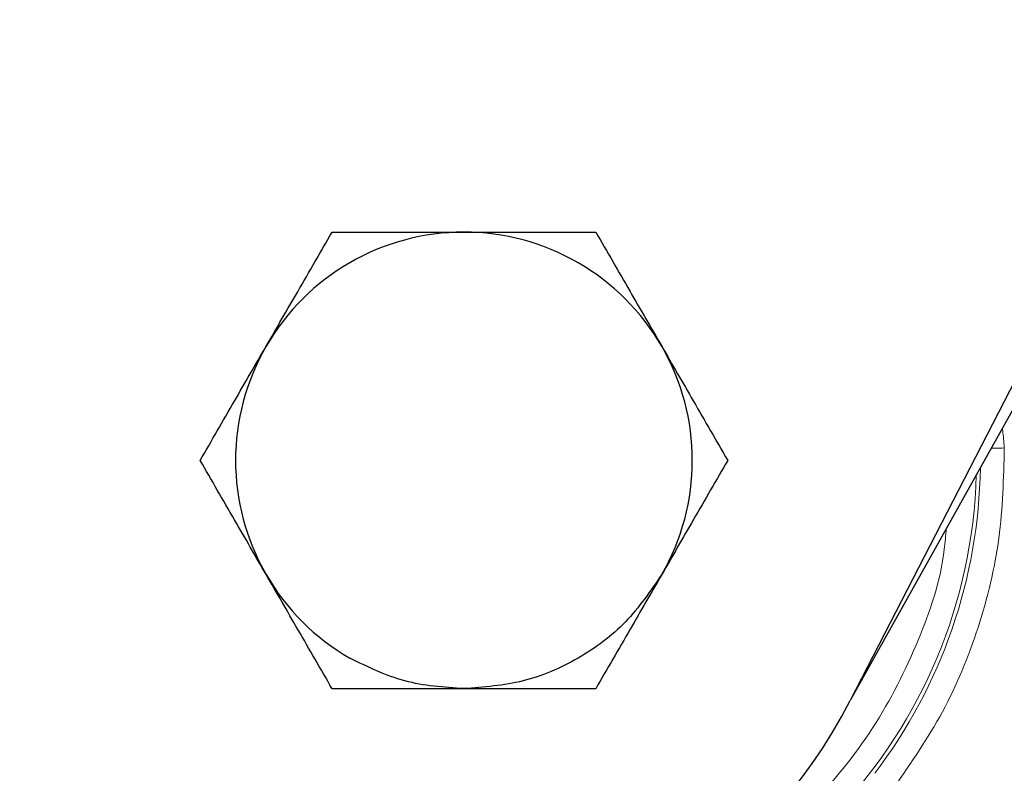
# Model space of a CAD drawing. Units: millimetres. Extents: x 0 to 210, y 0 to 297.
# Drawn here: x 48 to 50, y 219 to 221 of the extents above; entities that cross this region are included whole.
import ezdxf

# ---------------------------------------------------------------- set-up
doc = ezdxf.new("R2010")
doc.units = ezdxf.units.MM
doc.styles.add('SLDTEXTSTYLE1', font='TXT', dxfattribs={"width": 0.75})
doc.dimstyles.new('SLDDIMSTYLE0', dxfattribs={"dimtxt": 3.5, "dimasz": 3.302, "dimexe": 0, "dimexo": 0.0625, "dimgap": 0.875, "dimtad": 1, "dimdec": 0, "dimlfac": 20, "dimrnd": 1e-09, "dimzin": 12, "dimdsep": 46, "dimtxsty": 'SLDTEXTSTYLE1', "dimsah": 1, "dimcen": 0.09, "dimadec": 0, "dimazin": 3, "dimtfac": 1, "dimtdec": 0, "dimtofl": 0, "dimtmove": 0, "dimatfit": 3, "dimfxl": 1, "dimfrac": 2, "dimtolj": 1, "dimtzin": 12, "dimarcsym": 0})
doc.dimstyles.new('SLDDIMSTYLE2', dxfattribs={"dimtxt": 3.5, "dimasz": 3.302, "dimexe": 0, "dimexo": 0.0625, "dimgap": 0.875, "dimtad": 1, "dimdec": 0, "dimlfac": 20, "dimrnd": 1e-09, "dimzin": 12, "dimdsep": 46, "dimtxsty": 'SLDTEXTSTYLE1', "dimsah": 1, "dimcen": 0, "dimadec": 0, "dimazin": 3, "dimtfac": 1, "dimtdec": 0, "dimtofl": 0, "dimtmove": 0, "dimatfit": 3, "dimfxl": 1, "dimfrac": 2, "dimtolj": 1, "dimtzin": 12, "dimarcsym": 0})

# ---------------------------------------------------------------- blocks, each defined once
blk = doc.blocks.new('_D_2')
at = {"color": 7, "linetype": 'Continuous', "lineweight": 0}
for p, q in [((43.9275, 220.8908), (37.7938, 222.5343)), ((53.5805, 218.3043), (69.8249, 213.9516))]:
    blk.add_line(p, q, dxfattribs=at)
at = {"color": 7, "linetype": 'Continuous', "lineweight": 18}
blk.add_arc((48.754, 219.5975), 4.9968, 101.317, 176.317, dxfattribs=at)
for points in [[(43.9275, 220.8908), (40.8674, 222.2284), (40.6086, 221.2625)], [(53.5805, 218.3043), (56.6406, 216.9667), (56.8994, 217.9326)]]:
    blk.add_solid(points, dxfattribs=at)
at = {"color": 7, "linetype": 'Continuous', "lineweight": 18, "char_height": 3.5, "attachment_point": 1, "rotation": 345, "style": 'SLDTEXTSTYLE1'}
for s, insert in [('%%c', (58.3886, 221.6407)), ('200', (63.501, 220.3262))]:
    blk.add_mtext(s, dxfattribs=dict(at, insert=insert))
blk = doc.blocks.new('_D_4')
at = {"color": 7, "linetype": 'Continuous', "lineweight": 0}
for p, q in [((45.054, 225.8172), (45.054, 203.5975)), ((106.834, 225.8172), (106.834, 203.5975)), ((45.054, 204.5975), (106.834, 204.5975))]:
    blk.add_line(p, q, dxfattribs=at)
at = {"color": 7, "linetype": 'Continuous', "lineweight": 18}
for points in [[(45.054, 204.5975), (48.356, 204.0975), (48.356, 205.0975)], [(106.834, 204.5975), (103.532, 205.0975), (103.532, 204.0975)]]:
    blk.add_solid(points, dxfattribs=at)
at = {"color": 7, "linetype": 'Continuous', "lineweight": 18, "insert": (70.7718, 209.1093), "char_height": 3.5, "attachment_point": 1, "style": 'SLDTEXTSTYLE1'}
blk.add_mtext('1236', dxfattribs=at)

msp = doc.modelspace()

# ---------------------------------------------------------------- linework, layer by layer
at = {"color": 7, "linetype": 'Continuous', "lineweight": 25}
for p, q in [((49.9464, 219.8545), (49.5573, 219.0977)), ((49.5577, 219.0984), (49.9464, 219.7946))]:
    msp.add_line(p, q, dxfattribs=at)
for centre, radius, start, end in [((48.754, 219.5975), 5, 270, 51.836), ((48.754, 219.5975), 4.9968, 270, 51.8308), ((48.754, 219.5975), 4.9845, 270, 51.8083), ((48.754, 219.5975), 5, 131.5942, 270), ((48.754, 219.5975), 4.9968, 131.5595, 270), ((48.754, 219.5975), 4.9845, 131.4253, 270), ((48.754, 219.5975), 3.125, 108.7897, 0), ((48.754, 219.5975), 0.475, 90, 150), ((48.754, 219.5975), 0.475, 60, 90), ((48.754, 219.5975), 0.475, 30, 60), ((48.754, 219.5975), 0.475, 150, 210), ((48.754, 219.5975), 0.475, 330, 30), ((48.579, 219.6005), 1.1, 174, 270), ((48.754, 219.5975), 0.475, 210, 240), ((48.579, 219.6005), 1.1, 270, 332.7948)]:
    msp.add_arc(centre, radius, start, end, dxfattribs=at)
at = {"color": 8, "linetype": 'Continuous', "lineweight": 18}
for radius, start, end in [(4.9701, 270, 51.7801), (4.8479, 270, 51.5448), (4.9701, 131.2671, 270), (4.8479, 129.8694, 270), (3.7635, 111.7198, 270), (3.5331, 109.6407, 270), (3.1615, 108.7174, 270), (3.7635, 270, 48.2523), (3.5331, 270, 47.2514), (3.1615, 270, 45.245), (1.0741, 322.6846, 359.1992), (1.066, 275.6234, 358.3821)]:
    msp.add_arc((48.754, 219.5975), radius, start, end, dxfattribs=at)
for points, knots in [([(48.754, 216.5225), (48.629, 216.527), (48.3751, 216.5359), (47.9946, 216.6097), (47.6473, 216.7212), (47.3378, 216.8622), (47.0675, 217.0199), (46.812, 217.2064), (46.5758, 217.4193), (46.3628, 217.6555), (46.1763, 217.911), (46.0186, 218.1814), (45.8778, 218.4908), (45.7656, 218.8381), (45.6945, 219.2187), (45.6714, 219.5976), (45.6945, 219.9764), (45.7656, 220.357), (45.8778, 220.7043), (46.0186, 221.0137), (46.1763, 221.2841), (46.3628, 221.5396), (46.5758, 221.7758), (46.812, 221.9886), (47.0673, 222.1756), (47.3383, 222.3314), (47.5654, 222.4415), (47.706, 222.4845), (47.7483, 222.4974)], [0, 0, 0, 0, 0.043429, 0.088206, 0.134237, 0.169942, 0.206211, 0.242866, 0.279716, 0.316567, 0.353222, 0.38949, 0.425195, 0.47123, 0.516005, 0.559432, 0.602863, 0.647638, 0.69367, 0.729375, 0.765643, 0.802298, 0.839149, 0.875999, 0.912654, 0.948923, 0.984628, 1, 1, 1, 1]), ([(50.9379, 221.7613), (51.0073, 221.6875), (51.1491, 221.5369), (51.3313, 221.2838), (51.4895, 221.0138), (51.6302, 220.7042), (51.7424, 220.357), (51.8135, 219.9764), (51.8366, 219.5975), (51.8135, 219.2187), (51.7424, 218.8381), (51.6302, 218.4908), (51.4894, 218.1814), (51.3317, 217.911), (51.1452, 217.6555), (50.9322, 217.4193), (50.696, 217.2064), (50.4405, 217.0199), (50.1702, 216.8622), (49.8607, 216.7212), (49.5134, 216.6097), (49.1329, 216.5359), (48.879, 216.527), (48.754, 216.5225)], [0, 0, 0, 0, 0.042035, 0.085801, 0.129107, 0.17174, 0.226706, 0.280169, 0.332023, 0.383879, 0.437343, 0.492305, 0.534938, 0.578244, 0.622011, 0.666011, 0.710012, 0.753779, 0.797085, 0.839717, 0.894683, 0.948146, 1, 1, 1, 1]), ([(49.8737, 219.6644), (49.874, 219.6625), (49.8748, 219.6568), (49.8766, 219.6429), (49.8774, 219.6299), (49.8778, 219.6234)], [0, 0, 0, 0, 0.193391, 0.596132, 1, 1, 1, 1]), ([(49.8778, 219.6234), (49.8763, 219.5606), (49.8731, 219.4341), (49.8276, 219.2487), (49.7554, 219.072), (49.6837, 218.9678), (49.648, 218.9161)], [0, 0, 0, 0, 0.248216, 0.5, 0.751784, 1, 1, 1, 1]), ([(49.8778, 219.6234), (49.8712, 219.6232), (49.8611, 219.623), (49.8532, 219.6228), (49.8505, 219.6227)], [0, 0, 0, 0, 0.656394, 1, 1, 1, 1]), ([(49.757, 219.4553), (49.7559, 219.4411), (49.7498, 219.3614), (49.702, 219.2187), (49.61, 219.0366), (49.4777, 218.8733), (49.3143, 218.7447), (49.1903, 218.6704), (49.121, 218.6508), (49.1175, 218.6498)], [0, 0, 0, 0, 0.039672, 0.222034, 0.411977, 0.605951, 0.799925, 0.989868, 1, 1, 1, 1])]:
    msp.add_open_spline(points, degree=3, knots=knots, dxfattribs=at)
at = {"color": 7, "linetype": 'Continuous', "lineweight": 25}
for points, knots in [([(48.3426, 219.835), (48.3646, 219.8731), (48.4111, 219.9536), (48.4561, 220.0315), (48.4798, 220.0725)], [0, 0, 0, 0, 0.4729863, 1, 1, 1, 1]), ([(48.4798, 220.0725), (48.5269, 220.0725), (48.6169, 220.0725), (48.7098, 220.0725), (48.754, 220.0725)], [0, 0, 0, 0, 0.524189, 1, 1, 1, 1]), ([(48.754, 220.0725), (48.7979, 220.0725), (48.8909, 220.0725), (48.9808, 220.0725), (49.0282, 220.0725)], [0, 0, 0, 0, 0.4729863, 1, 1, 1, 1]), ([(49.0282, 220.0725), (49.0518, 220.0317), (49.0968, 219.9538), (49.1433, 219.8733), (49.1654, 219.835)], [0, 0, 0, 0, 0.5241889, 1, 1, 1, 1]), ([(48.2055, 219.5975), (48.2291, 219.6384), (48.2741, 219.7163), (48.3205, 219.7968), (48.3426, 219.835)], [0, 0, 0, 0, 0.524189, 1, 1, 1, 1]), ([(49.1654, 219.835), (49.1873, 219.797), (49.2338, 219.7165), (49.2788, 219.6386), (49.3025, 219.5975)], [0, 0, 0, 0, 0.4729863, 1, 1, 1, 1]), ([(48.3426, 219.36), (48.3207, 219.3981), (48.2742, 219.4786), (48.2292, 219.5565), (48.2055, 219.5975)], [0, 0, 0, 0, 0.4729863, 1, 1, 1, 1]), ([(49.3025, 219.5975), (49.2789, 219.5567), (49.2339, 219.4788), (49.1875, 219.3983), (49.1654, 219.36)], [0, 0, 0, 0, 0.524189, 1, 1, 1, 1]), ([(48.4798, 219.1225), (48.4562, 219.1634), (48.4112, 219.2413), (48.3647, 219.3218), (48.3426, 219.36)], [0, 0, 0, 0, 0.524189, 1, 1, 1, 1]), ([(49.1653, 219.3601), (49.1419, 219.3257), (49.095, 219.257), (48.9939, 219.1821), (48.8784, 219.132), (48.7955, 219.1257), (48.754, 219.1226)], [0, 0, 0, 0, 0.249999, 0.499999, 0.749999, 1, 1, 1, 1]), ([(49.1654, 219.36), (49.1434, 219.322), (49.0969, 219.2415), (49.0519, 219.1636), (49.0282, 219.1225)], [0, 0, 0, 0, 0.472986, 1, 1, 1, 1]), ([(48.754, 219.1226), (48.7123, 219.1254), (48.629, 219.1309), (48.554, 219.1678), (48.5165, 219.1862)], [0, 0, 0, 0, 0.500001, 1, 1, 1, 1]), ([(48.754, 219.1225), (48.71, 219.1225), (48.6171, 219.1225), (48.5272, 219.1225), (48.4798, 219.1225)], [0, 0, 0, 0, 0.472986, 1, 1, 1, 1]), ([(49.0282, 219.1225), (48.9811, 219.1225), (48.8911, 219.1225), (48.7982, 219.1225), (48.754, 219.1225)], [0, 0, 0, 0, 0.52419, 1, 1, 1, 1])]:
    msp.add_open_spline(points, degree=3, knots=knots, dxfattribs=at)

# ---------------------------------------------------------------- dimensions: what is measured, and where the dimension line sits
at = {"color": 7, "linetype": 'Continuous', "lineweight": 18}
dim = msp.add_linear_dim(base=(106.834, 204.5975), p1=(45.054, 226.8172), p2=(106.834, 226.8172), dimstyle='SLDDIMSTYLE0', dxfattribs=at)
dim.commit()
dim.dimension.update_dxf_attribs({"geometry": '_D_4', "text_midpoint": (75.944, 204.5975), "dimtype": 160})
dim = msp.add_diameter_dim_2p(p1=(53.5805, 218.3043), p2=(43.9275, 220.8908), dimstyle='SLDDIMSTYLE2', dxfattribs=at)
dim.commit()
dim.dimension.update_dxf_attribs({"geometry": '_D_2', "text_midpoint": (63.7673, 215.5748), "dimtype": 163})

doc.saveas('drawing.dxf')
